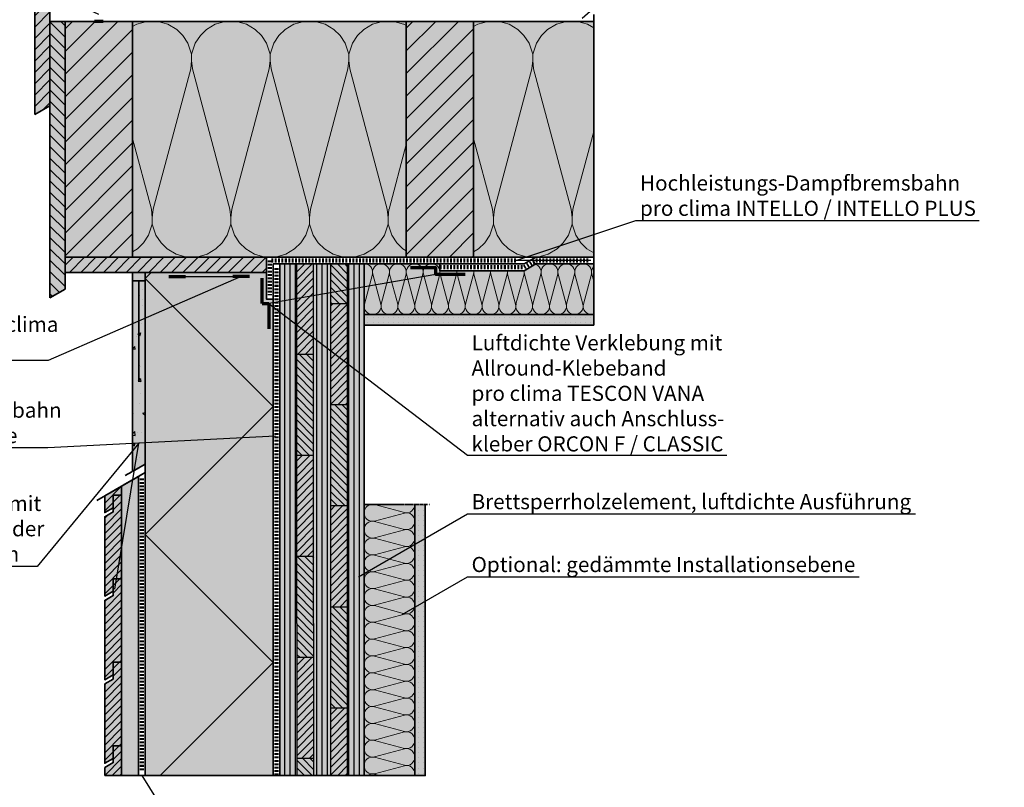
# Model space of a CAD drawing. Units: millimetres. Extents: x -3669 to 44285, y -11419 to 76072.
# Drawn here: x 14154 to 15323, y 22167 to 23078 of the extents above; entities that cross this region are included whole.
import ezdxf
from ezdxf import colors
from ezdxf.entities.mleader import LeaderData, LeaderLine
from ezdxf.math import Vec2, Vec3

# ---------------------------------------------------------------- set-up
doc = ezdxf.new("R2010")
doc.units = ezdxf.units.MM
doc.linetypes.add('ACAD_ISO10W100', pattern=[18, 12, -3, 0, -3])
doc.linetypes.add('pro_clima_Bahnen_eng', pattern=[4, 2, -2])
for name, color, linetype, lineweight in [('Beschriftung', 112, 'Continuous', 18), ('Kontur 0.25', 7, 'Continuous', 25), ('Kontur 0.35', 7, 'Continuous', 35), ('pro clima Außendichtung', 40, 'pro_clima_Bahnen_eng', 100), ('pro clima Luftdichtung', 142, 'pro_clima_Bahnen_eng', 100), ('pro clima Verbindungsmittel', 1, 'Continuous', 70), ('Schraffur', 134, 'Continuous', 25), ('Strichpunkt', 80, 'ACAD_ISO10W100', 35)]:
    doc.layers.add(name, color=color, linetype=linetype, lineweight=lineweight)
doc.layers.add('Schraffur farblich', color=71, linetype='Continuous')
doc.styles.get("Standard").update_dxf_attribs({"font": 'arial.ttf'})

# ---------------------------------------------------------------- blocks, each defined once
blk = doc.blocks.new('_None')

msp = doc.modelspace()

# ---------------------------------------------------------------- hatches: boundary and pattern name
at = {"layer": 'Schraffur'}
h = msp.add_hatch(dxfattribs=at)
h.set_pattern_fill('ANSI31', color=256, scale=3)
h.set_pattern_definition([(45, (13265.263, 56848.51), (-6.735192, 6.735192), [])])
h.paths.add_polyline_path([(14190.26316, 23156.03005), (14172.26316, 23156.03005), (14172.26316, 22965.49415), (14190.26316, 22975.88646)])
h = msp.add_hatch(dxfattribs=at)
h.set_pattern_fill('ANSI31', color=256, scale=3, angle=90)
h.set_pattern_definition([(135, (13313.263, 64848.5305), (-6.735192, -6.735192), [])])
h.paths.add_polyline_path([(14208.26316, 23076.03005), (14190.26316, 23076.03005), (14190.26316, 22747.63775), (14208.26316, 22758.03005)])
at = {"layer": 'Schraffur', "transparency": 33554687}
h = msp.add_hatch(dxfattribs=at)
h.set_pattern_fill('ANSI31', color=256, scale=6)
h.set_pattern_definition([(45, (1012.576, -15372.006), (-13.470384, 13.470384), [])])
h.paths.add_polyline_path([(14288.26316, 23076.03005), (14208.26316, 23076.03005), (14208.26316, 22796.03005), (14288.26316, 22796.03005)])
h.paths.add_polyline_path([(14693.26316, 23076.03005), (14613.26316, 23076.03005), (14613.26316, 22796.03005), (14693.26316, 22796.03005)])
at = {"layer": 'Schraffur', "lineweight": 20, "transparency": 33554687}
h = msp.add_hatch(dxfattribs=at)
h.set_pattern_fill('CWHATCHPATTERN_201', color=256, scale=27.988801, angle=180, style=0, pattern_type=2)
h.set_pattern_definition([(180, (15250.83, 22796.14), (2e-12, -279.89), [12.494, -34.154]), (270, (15291.23, 22757.06), (93.296, 1e-11), [7.57, -272.318]), (270, (15244.58, 22562.9), (93.296, 1e-11), [7.57, -272.318]), (284.9325, (15199.046, 22739.488), (93.3011, -279.88667), [172.401, -1275.943]), (255.0675, (15196.822, 22739.488), (93.3011, 279.88667), [172.401, -1275.943]), (195.255, (15238.335, 22796.142), (93.296, -3e-06), [12.68, -1051.058]), (344.745, (15250.829, 22796.142), (93.296, 1e-05), [12.68, -1051.058]), (195.255, (15216.414, 22519.59), (93.296, -3e-06), [12.68, -1051.058]), (164.745, (15191.687, 22516.254), (-93.296, -3e-06), [12.68, -1051.058]), (210.964, (15226.1, 22792.806), (93.296, 6e-07), [12.182, -531.823]), (329.036, (15263.13, 22792.806), (93.296, -7e-06), [12.182, -531.823]), (210.964, (15226.86, 22525.86), (93.296, 6e-07), [12.182, -531.823]), (149.036, (15179.453, 22519.59), (-93.296, 6e-07), [12.182, -531.823]), (225, (15215.656, 22786.54), (93.296, 5e-12), [10.36, -385.462]), (315, (15273.51, 22786.54), (93.296, 2e-11), [10.36, -385.462]), (225, (15234.185, 22533.18), (93.296, 5e-12), [10.36, -385.462]), (135, (15169.01, 22525.86), (-93.296, 4e-12), [10.36, -385.462]), (236.31, (15208.33, 22779.21), (93.296, 1e-05), [10.866, -325.517]), (303.69, (15280.83, 22779.21), (93.296, -2e-05), [10.866, -325.517]), (236.31, (15240.21, 22542.224), (93.296, 1e-05), [10.866, -325.517]), (123.69, (15161.68, 22533.18), (-93.296, 1e-05), [10.866, -325.517]), (251.565, (15202.3, 22770.17), (93.296, 5e-06), [13.817, -281.21]), (288.435, (15286.86, 22770.17), (93.296, -5e-06), [13.817, -281.21]), (251.565, (15244.58, 22555.33), (93.296, 5e-06), [13.817, -281.21]), (108.435, (15155.655, 22542.22), (-93.296, 5e-06), [13.817, -281.21]), (263.6598, (15291.23, 22749.494), (93.296, 559.77605), [10.068, -834.763]), (276.3402, (15197.934, 22749.494), (93.296, -559.77605), [10.068, -834.763]), (83.6598, (15244.582, 22562.902), (-93.2959, -559.7761), [10.068, -834.763]), (96.3402, (15244.582, 22562.902), (-93.296, 559.77605), [10.068, -834.763])])
h.paths.add_polyline_path([(14288.26316, 22796.14205), (14288.26316, 23076.03005), (14613.26316, 23076.03005), (14613.26316, 22854.03005), (14613.26316, 22796.03005)])
h = msp.add_hatch(dxfattribs=at)
h.set_pattern_fill('CWHATCHPATTERN_201', color=256, scale=27.988801, angle=180, style=0, pattern_type=2)
h.set_pattern_definition([(180, (15655.83, 22796.14), (2e-12, -279.89), [12.494, -34.154]), (270, (15696.23, 22757.06), (93.296, 1e-11), [7.57, -272.318]), (270, (15649.58, 22562.9), (93.296, 1e-11), [7.57, -272.318]), (284.9325, (15604.046, 22739.488), (93.3011, -279.88667), [172.401, -1275.943]), (255.0675, (15601.822, 22739.488), (93.3011, 279.88667), [172.401, -1275.943]), (195.255, (15643.335, 22796.142), (93.296, -3e-06), [12.68, -1051.058]), (344.745, (15655.829, 22796.142), (93.296, 1e-05), [12.68, -1051.058]), (195.255, (15621.414, 22519.59), (93.296, -3e-06), [12.68, -1051.058]), (164.745, (15596.687, 22516.254), (-93.296, -3e-06), [12.68, -1051.058]), (210.964, (15631.1, 22792.806), (93.296, 6e-07), [12.182, -531.823]), (329.036, (15668.13, 22792.806), (93.296, -7e-06), [12.182, -531.823]), (210.964, (15631.86, 22525.86), (93.296, 6e-07), [12.182, -531.823]), (149.036, (15584.453, 22519.59), (-93.296, 6e-07), [12.182, -531.823]), (225, (15620.656, 22786.54), (93.296, 5e-12), [10.36, -385.462]), (315, (15678.51, 22786.54), (93.296, 2e-11), [10.36, -385.462]), (225, (15639.185, 22533.18), (93.296, 5e-12), [10.36, -385.462]), (135, (15574.01, 22525.86), (-93.296, 4e-12), [10.36, -385.462]), (236.31, (15613.33, 22779.21), (93.296, 1e-05), [10.866, -325.517]), (303.69, (15685.83, 22779.21), (93.296, -2e-05), [10.866, -325.517]), (236.31, (15645.21, 22542.224), (93.296, 1e-05), [10.866, -325.517]), (123.69, (15566.68, 22533.18), (-93.296, 1e-05), [10.866, -325.517]), (251.565, (15607.3, 22770.17), (93.296, 5e-06), [13.817, -281.21]), (288.435, (15691.86, 22770.17), (93.296, -5e-06), [13.817, -281.21]), (251.565, (15649.58, 22555.33), (93.296, 5e-06), [13.817, -281.21]), (108.435, (15560.655, 22542.22), (-93.296, 5e-06), [13.817, -281.21]), (263.6598, (15696.23, 22749.494), (93.296, 559.77605), [10.068, -834.763]), (276.3402, (15602.934, 22749.494), (93.296, -559.77605), [10.068, -834.763]), (83.6598, (15649.582, 22562.902), (-93.2959, -559.7761), [10.068, -834.763]), (96.3402, (15649.582, 22562.902), (-93.296, 559.77605), [10.068, -834.763])])
h.paths.add_polyline_path([(14835.76315, 22796.14205), (14693.26316, 22796.14205), (14693.26316, 23076.03005), (14835.76315, 23076.03005)])
at = {"layer": 'Schraffur', "transparency": 33554687}
h = msp.add_hatch(dxfattribs=at)
h.set_pattern_fill('ANSI31', color=256, scale=3)
h.set_pattern_definition([(45, (13313.263, 64848.5305), (-6.735192, 6.735192), [])])
h.paths.add_polyline_path([(14447.26316, 22796.03005), (14208.26316, 22796.03005), (14208.26316, 22778.03005), (14447.26316, 22778.03005)])
h = msp.add_hatch(dxfattribs=at)
h.set_pattern_fill('ANSI31', color=256, scale=2, angle=45)
h.set_pattern_definition([(90, (13313.263, 64848.5305), (-6.35, 0), [])])
h.paths.add_polyline_path([(14523.26316, 22788.03005), (14503.26316, 22788.03005), (14503.26316, 22180.59669), (14523.26316, 22180.59669)])
h.paths.add_polyline_path([(14563.26316, 22788.03005), (14543.26316, 22788.03005), (14543.26316, 22180.59669), (14563.26316, 22180.59669)])
h.paths.add_polyline_path([(14483.26316, 22788.03005), (14463.26316, 22788.03005), (14463.26316, 22180.59669), (14483.26316, 22180.59669)])
h = msp.add_hatch(dxfattribs=at)
h.set_pattern_fill('ANSI31', color=256, scale=2)
h.set_pattern_definition([(45, (13313.263, 64848.5305), (-4.4901281, 4.4901281), [])])
h.paths.add_polyline_path([(14543.26316, 22741.03005), (14523.26316, 22741.03005), (14523.26316, 22621.03005), (14543.26316, 22621.03005)])
h.paths.add_polyline_path([(14503.26316, 22561.03005), (14483.26316, 22561.03005), (14483.26316, 22441.03005), (14503.26316, 22441.03005)])
h.paths.add_polyline_path([(14543.26316, 22501.03005), (14523.26316, 22501.03005), (14523.26316, 22381.03005), (14543.26316, 22381.03005)])
h.paths.add_polyline_path([(14503.26316, 22321.03005), (14483.26316, 22321.03005), (14483.26316, 22201.03005), (14503.26316, 22201.03005)])
h.paths.add_polyline_path([(14523.26316, 22180.59669), (14543.26316, 22180.59669), (14543.26316, 22261.03005), (14523.26316, 22261.03005)])
h.paths.add_polyline_path([(14503.26316, 22788.03005), (14483.26316, 22788.03005), (14483.26316, 22681.03005), (14503.26316, 22681.03005)])
h = msp.add_hatch(dxfattribs=at)
h.set_pattern_fill('ANSI31', color=256, scale=2, angle=90)
h.set_pattern_definition([(135, (13313.263, 64848.5305), (-4.4901281, -4.4901281), [])])
h.paths.add_polyline_path([(14503.26316, 22681.03005), (14483.26316, 22681.03005), (14483.26316, 22561.03005), (14503.26316, 22561.03005)])
h.paths.add_polyline_path([(14543.26316, 22621.03005), (14523.26316, 22621.03005), (14523.26316, 22501.03005), (14543.26316, 22501.03005)])
h.paths.add_polyline_path([(14503.26316, 22441.03005), (14483.26316, 22441.03005), (14483.26316, 22361.03005), (14483.26316, 22321.03005), (14503.26316, 22321.03005), (14503.26316, 22361.03005)])
h.paths.add_polyline_path([(14543.26316, 22381.03005), (14523.26316, 22381.03005), (14523.26316, 22321.03005), (14523.26316, 22261.03005), (14543.26316, 22261.03005), (14543.26316, 22321.03005)])
h.paths.add_polyline_path([(14543.26316, 21781.03005), (14523.26316, 21781.03005)])
h.paths.add_polyline_path([(14483.26316, 22180.59669), (14503.26316, 22180.59669), (14503.26316, 22201.03005), (14483.26316, 22201.03005)])
h.paths.add_polyline_path([(14543.26316, 22788.03005), (14523.26316, 22788.03005), (14523.26316, 22741.03005), (14543.26316, 22741.03005)])
at = {"layer": 'Schraffur', "lineweight": 20, "transparency": 33554687}
h = msp.add_hatch(dxfattribs=at)
h.set_pattern_fill('CWHATCHPATTERN_201', color=256, scale=6, angle=180, style=0, pattern_type=2)
h.set_pattern_definition([(180, (14684.6, 22788.03), (-2e-14, -60), [2.6784, -7.3216]), (270, (14693.263, 22779.653), (20, 2e-12), [1.623, -58.377]), (270, (14683.263, 22738.03), (20, 2e-12), [1.623, -58.377]), (284.9325, (14673.5015, 22775.885), (20.0011, -59.999715), [36.9578, -273.5257]), (255.0675, (14673.025, 22775.885), (20.0011, 59.999715), [36.9578, -273.5257]), (195.255, (14681.924, 22788.03), (20, -5e-07), [2.7182, -225.317]), (344.745, (14684.6023, 22788.03), (20, 3e-06), [2.7182, -225.317]), (195.255, (14677.225, 22728.7453), (20, -5e-07), [2.7182, -225.317]), (164.745, (14671.924, 22728.03), (-20, -5e-07), [2.7182, -225.3169]), (210.964, (14679.302, 22787.315), (20, 1e-07), [2.6114, -114.0076]), (329.036, (14687.24, 22787.315), (20, -1e-06), [2.6114, -114.0076]), (210.964, (14679.464, 22730.089), (20, 1e-07), [2.6114, -114.0076]), (149.036, (14669.302, 22728.745), (-20, 1e-07), [2.6114, -114.0076]), (225, (14677.062, 22785.971), (20, 1e-12), [2.221, -82.632]), (315, (14689.464, 22785.971), (20, 3e-12), [2.221, -82.632]), (225, (14681.034, 22731.659), (20, 1e-12), [2.221, -82.632]), (135, (14667.062, 22730.089), (-20, 1e-12), [2.221, -82.632]), (236.31, (14675.492, 22784.401), (20, 2e-06), [2.3294, -69.7817]), (303.69, (14691.034, 22784.401), (20, -4e-06), [2.3294, -69.7817]), (236.31, (14682.327, 22733.597), (20, 2e-06), [2.3294, -69.7817]), (123.69, (14665.492, 22731.659), (-20, 2e-06), [2.3294, -69.7817]), (251.565, (14674.2, 22782.463), (20, 1e-06), [2.962, -60.2836]), (288.435, (14692.327, 22782.463), (20, -1e-06), [2.962, -60.2836]), (251.565, (14683.263, 22736.407), (20, 1e-06), [2.962, -60.2836]), (108.435, (14664.2, 22733.597), (-20, 1e-06), [2.962, -60.2836]), (263.66, (14693.263, 22778.03), (20, 120), [2.1583, -178.9494]), (276.34, (14673.263, 22778.03), (20, -120), [2.1583, -178.9494]), (83.66, (14683.263, 22738.03), (-19.99997, -120.00002), [2.1583, -178.9494]), (96.34, (14683.263, 22738.03), (-20, 120), [2.1583, -178.9494])])
h.paths.add_polyline_path([(14835.76315, 22788.03005), (14767.11956, 22788.03005), (14753.26316, 22780.03005), (14653.26316, 22780.03005), (14653.26316, 22788.03005), (14563.26316, 22788.03005), (14563.26316, 22728.03005), (14835.76315, 22728.03005)])
at = {"layer": 'Schraffur'}
h = msp.add_hatch(dxfattribs=at)
h.set_pattern_fill('AR-CONC', color=256, scale=0.2)
h.set_pattern_definition([(50, (13303.263, 21419.916), (36.43693, -3.1878), [3.81, -41.91]), (355, (13303.263, 21419.916), (-7.0487, 38.2114), [3.048, -33.5281]), (100.4514, (13306.3, 21419.65), (29.38825, 35.02355), [3.238, -35.61805]), (46.1842, (13303.263, 21430.076), (54.2158, -8.4085), [5.715, -62.865]), (96.6356, (13307.78, 21429.375), (47.4808, 49.4852), [4.857, -53.4271]), (351.184, (13303.263, 21430.076), (47.4808, 49.4852), [4.572, -50.292]), (21, (13308.343, 21427.536), (30.3229, -20.45304), [3.81, -41.91]), (326, (13308.343, 21427.536), (12.3604, 36.8376), [3.048, -33.528]), (71.4514, (13310.87, 21425.83), (42.6833, 16.38455), [3.238, -35.618]), (37.5, (13303.263, 21419.916), (0.61772, 16.91101), [0, -33.1216, 0, -34.036, 0, -33.655]), (7.5, (13303.263, 21419.916), (13.36393, 20.03611), [0, -19.4056, 0, -32.3596, 0, -12.827]), (327.5, (13291.935, 21419.916), (27.11812, -1.14575), [0, -12.7, 0, -39.624, 0, -52.578]), (317.5, (13286.855, 21419.916), (29.62584, 5.0853), [0, -16.51, 0, -26.3144, 0, -37.338])])
h.paths.add_polyline_path([(14303.26316, 22778.03005), (14288.26316, 22778.03005), (14288.26316, 22541.76218), (14303.26316, 22550.42244)])
at = {"layer": 'Schraffur', "transparency": 33554687}
h = msp.add_hatch(color=256, dxfattribs=at)
h.dxf.hatch_style = 1
h.paths.add_polyline_path([(14303.26316, 22778.03005), (14288.26316, 22778.03005), (14288.26316, 22768.03005), (14303.26316, 22768.03005)])
at = {"layer": 'Schraffur'}
h = msp.add_hatch(dxfattribs=at)
h.set_pattern_fill('PUNKTE2', color=256, scale=6, angle=-90, pattern_type=2)
h.set_pattern_definition([(270, (13847.76, 24038.03), (6, -6), [0, -6])])
h.paths.add_polyline_path([(14563.26316, 22715.53005), (14563.26316, 22728.03005), (14835.76315, 22728.03005), (14835.76315, 22715.53005)])
at = {"layer": 'Schraffur', "transparency": 33554687}
h = msp.add_hatch(dxfattribs=at)
h.set_pattern_fill('ANSI31', color=256, scale=2)
h.set_pattern_definition([(45, (12123.0795, 10682.135), (-4.490128, 4.490128), [])])
h.paths.add_polyline_path([(14275.26316, 22315.11815), (14265.26316, 22315.11815), (14265.26316, 22300.11815), (14265.26316, 22295.11815), (14255.26316, 22289.34465), (14255.26316, 22195.11815), (14265.26316, 22200.89166), (14265.26316, 22215.89166), (14275.26316, 22215.89166)])
h.paths.add_polyline_path([(14275.26316, 22414.34465), (14265.26316, 22414.34465), (14265.26316, 22394.34465), (14255.26316, 22388.57115), (14255.26316, 22294.34465), (14265.26316, 22300.11815), (14265.26316, 22315.11815), (14275.26316, 22315.11815)])
h.paths.add_polyline_path([(14275.26316, 22513.57115), (14265.26316, 22513.57115), (14265.26316, 22498.57115), (14265.26316, 22493.57115), (14255.26316, 22487.79765), (14255.26316, 22393.57115), (14265.26316, 22399.34465), (14265.26316, 22414.34465), (14275.26316, 22414.34465)])
h.paths.add_polyline_path([(14275.26316, 22524.25663), (14255.26316, 22512.70963), (14255.26316, 22492.79765), (14265.26316, 22498.57115), (14265.26316, 22513.57115), (14275.26316, 22513.57115)])
h.paths.add_polyline_path([(14255.26316, 22180.59669), (14275.26316, 22180.59669), (14275.26316, 22215.89166), (14265.26316, 22215.89166), (14265.26316, 22200.89166), (14265.26316, 22195.89166), (14255.26316, 22190.11815)])
at = {"layer": 'Schraffur', "lineweight": 20, "transparency": 33554687}
h = msp.add_hatch(dxfattribs=at)
h.set_pattern_fill('CWHATCHPATTERN_201', color=256, scale=6, angle=90, style=0, pattern_type=2)
h.set_pattern_definition([(90, (14623.263, 22381.19), (-60, 2e-14), [2.6784, -7.3216]), (180, (14614.886, 22372.527), (2e-12, -20), [1.623, -58.377]), (180, (14573.263, 22382.527), (2e-12, -20), [1.623, -58.3772]), (194.9325, (14611.118, 22392.2886), (-59.999715, -20.001096), [36.9578, -273.5257]), (165.0675, (14611.118, 22392.7652), (59.999715, -20.001096), [36.9578, -273.5257]), (105.255, (14623.263, 22383.866), (-5e-07, -20), [2.7182, -225.3169]), (254.745, (14623.263, 22381.1877), (3e-06, -20), [2.7182, -225.3169]), (105.255, (14563.9784, 22388.565), (-5e-07, -20), [2.7182, -225.3169]), (74.745, (14563.263, 22393.866), (-5e-07, 20), [2.7182, -225.3169]), (120.964, (14622.548, 22386.489), (1e-07, -20), [2.6114, -114.0076]), (239.036, (14622.548, 22378.55), (-1e-06, -20), [2.6114, -114.0076]), (120.964, (14565.322, 22386.326), (1e-07, -20), [2.6114, -114.0076]), (59.036, (14563.978, 22396.489), (1e-07, 20), [2.6114, -114.0076]), (135, (14621.204, 22388.728), (1e-12, -20), [2.2208, -82.632]), (225, (14621.204, 22376.326), (3e-12, -20), [2.2208, -82.632]), (135, (14566.892, 22384.756), (1e-12, -20), [2.2208, -82.632]), (45, (14565.322, 22398.728), (1e-12, 20), [2.2208, -82.632]), (146.31, (14619.634, 22390.298), (2e-06, -20), [2.3294, -69.7817]), (213.69, (14619.634, 22374.756), (-4e-06, -20), [2.3294, -69.7817]), (146.31, (14568.83, 22383.464), (2e-06, -20), [2.3294, -69.7817]), (33.69, (14566.892, 22400.298), (2e-06, 20), [2.3294, -69.7817]), (161.565, (14617.696, 22391.59), (1e-06, -20), [2.962, -60.2836]), (198.435, (14617.696, 22373.464), (-1e-06, -20), [2.962, -60.2836]), (161.565, (14571.64, 22382.527), (1e-06, -20), [2.962, -60.2836]), (18.435, (14568.83, 22401.59), (1e-06, 20), [2.962, -60.2836]), (173.6598, (14613.263, 22372.527), (120, -20), [2.1583, -178.9494]), (186.3402, (14613.263, 22392.527), (-120.00001, -20), [2.1583, -178.9494]), (353.66, (14573.263, 22382.527), (-120.00002, 19.99997), [2.1583, -178.9494]), (6.3402, (14573.263, 22382.527), (120.00001, 20), [2.1583, -178.9494])])
h.paths.add_polyline_path([(14623.26316, 22180.59669), (14623.26316, 22502.5269), (14563.26316, 22502.5269), (14563.26316, 22180.59669)])
at = {"layer": 'Schraffur'}
h = msp.add_hatch(dxfattribs=at)
h.set_pattern_fill('PUNKTE2', color=256, scale=6, pattern_type=2)
h.set_pattern_definition([(0, (13313.263, 21157.527), (6, 6), [0, -6])])
h.paths.add_polyline_path([(14635.76316, 22502.5269), (14623.26316, 22502.5269), (14623.26316, 22180.59669), (14635.76316, 22180.59669)])
at = {"layer": 'Schraffur farblich', "true_color": 0xfaf0c8, "transparency": 33554687}
h = msp.add_hatch(color=254, dxfattribs=at)
h.dxf.hatch_style = 1
h.paths.add_polyline_path([(14190.26316, 23076.03005), (14190.26316, 23156.03005), (14172.26316, 23156.03005), (14172.26316, 22965.49415), (14190.26316, 22975.88646)])
h = msp.add_hatch(color=254, dxfattribs=at)
h.dxf.hatch_style = 1
h.paths.add_polyline_path([(14208.26316, 23076.03005), (14190.26316, 23076.03005), (14190.26316, 22975.88646), (14190.26316, 22747.63775), (14208.26316, 22758.03005)])
h = msp.add_hatch(color=254, dxfattribs=at)
h.dxf.hatch_style = 1
h.paths.add_polyline_path([(14288.26316, 23076.03005), (14208.26316, 23076.03005), (14208.26316, 22796.03005), (14288.26316, 22796.03005)])
h.paths.add_polyline_path([(14693.26316, 23076.03005), (14613.26316, 23076.03005), (14613.26316, 22796.03005), (14693.26316, 22796.03005)])
at = {"layer": 'Schraffur farblich', "true_color": 0xfaf0f0, "transparency": 33554687}
h = msp.add_hatch(color=7, dxfattribs=at)
h.dxf.hatch_style = 1
h.paths.add_polyline_path([(14835.76315, 23076.03005), (14693.26316, 23076.03005), (14693.26316, 22796.03005), (14835.76315, 22796.03005)])
h.paths.add_polyline_path([(14613.26316, 23076.03005), (14288.26316, 23076.03005), (14288.26316, 22796.03005), (14613.26316, 22796.03005)])
h.paths.add_polyline_path([(14455.26316, 22746.03005), (14447.43803, 22746.03005), (14447.26316, 22778.03005), (14303.26316, 22778.03005), (14303.26316, 22180.59669), (14455.26316, 22180.59669)])
h.paths.add_polyline_path([(14835.76315, 22788.03005), (14767.11956, 22788.03005), (14753.26316, 22780.03005), (14653.26316, 22780.03005), (14653.26316, 22788.03005), (14563.26316, 22788.03005), (14563.26316, 22728.03005), (14835.76315, 22728.03005)])
h.paths.add_polyline_path([(15740.38649, 22854.06576), (15722.38649, 22854.06576), (15722.38649, 22848.06576), (15710.38649, 22848.06576), (15710.38649, 22854.06576), (15674.38649, 22854.06576), (15674.38649, 22848.06576), (15662.38649, 22848.06576), (15662.38649, 22854.06576), (15644.38649, 22854.06576), (15644.38649, 22659.14717), (15740.38649, 22659.14717)])
h.paths.add_polyline_path([(15740.38649, 22659.14717), (15644.38649, 22659.14717), (15718.6327, 22584.90096), (15814.6327, 22584.90096)])
h.paths.add_polyline_path([(15814.6327, 22584.90096), (15718.6327, 22584.90096), (15718.6327, 22137.05033), (15814.6327, 22137.05033)])
h.paths.add_polyline_path([(16146.58649, 23032.86576), (15878.38649, 23032.86576), (15878.38649, 22864.86576), (16146.58649, 22864.86576)])
h.paths.add_polyline_path([(15830.38649, 23032.86576), (15635.38649, 23032.86576), (15635.38649, 22864.86576), (15830.38649, 22864.86576)])
at = {"layer": 'Schraffur farblich', "true_color": 0xfcfcfc, "transparency": 33554687}
h = msp.add_hatch(color=7, dxfattribs=at)
h.dxf.hatch_style = 1
h.paths.add_polyline_path([(14635.76293, 22502.5269), (14623.26293, 22502.5269), (14623.26316, 22180.59669), (14635.76316, 22180.59669)])
h.paths.add_polyline_path([(14835.76315, 22728.03005), (14563.26316, 22728.03005), (14563.26316, 22715.53005), (14835.76315, 22715.53005)])
h.paths.add_polyline_path([(14303.26316, 22768.03005), (14288.26316, 22768.03005), (14288.26316, 22541.76218), (14303.26316, 22550.42244)])
h.paths.add_polyline_path([(15644.38649, 22854.06576), (15635.38649, 22854.06576), (15635.38649, 22659.14717), (15644.38649, 22659.14717)], flags=17)
h.paths.add_polyline_path([(15644.38649, 22659.14717), (15635.38649, 22659.14717), (15709.6327, 22584.90096), (15718.6327, 22584.90096)])
h.paths.add_polyline_path([(15718.6327, 22584.90096), (15709.6327, 22584.90096), (15709.6327, 22137.05033), (15718.6327, 22137.05033)])
h.paths.add_polyline_path([(15709.6327, 22584.90096), (15635.38649, 22659.14717), (15635.38649, 22854.06576), (15587.38649, 22854.06576), (15555.56669, 22885.88557), (15555.56669, 22873.88557), (15544.76669, 22867.65018), (15497.50067, 22914.9162), (15497.50067, 22349.18236), (15709.6327, 22137.05033)])
h.paths.add_polyline_path([(16227.5527, 22754.61955), (15874.6327, 22754.61955), (15874.6327, 22747.11955), (16227.5527, 22747.11955)])
at = {"layer": 'Schraffur farblich', "true_color": 0xfaf0c8, "transparency": 33554687}
h = msp.add_hatch(color=254, dxfattribs=at)
h.dxf.hatch_style = 1
h.paths.add_polyline_path([(14447.26316, 22796.03005), (14208.26316, 22796.03005), (14208.26316, 22778.03005), (14447.26316, 22778.03005)])
h = msp.add_hatch(color=254, dxfattribs=at)
h.dxf.hatch_style = 1
h.paths.add_polyline_path([(14563.26316, 22788.03005), (14463.26316, 22788.03005), (14463.26316, 22180.59669), (14563.26316, 22180.59669)])
h = msp.add_hatch(color=254, dxfattribs=at)
h.dxf.hatch_style = 1
h.paths.add_polyline_path([(14295.26316, 22535.80364), (14275.26316, 22524.25663), (14275.26316, 22513.57115), (14275.26316, 22414.34465), (14275.26316, 22315.11815), (14275.26316, 22215.89166), (14275.26316, 22180.59669), (14295.26316, 22180.59669)])
h = msp.add_hatch(color=254, dxfattribs=at)
h.dxf.hatch_style = 1
h.paths.add_polyline_path([(14265.26316, 22513.57115), (14275.26316, 22513.57115), (14275.26316, 22524.25663), (14255.26316, 22512.70963), (14255.26316, 22492.79765), (14265.26316, 22498.57115)])
h.paths.add_polyline_path([(14275.26316, 22513.57115), (14265.26316, 22513.57115), (14265.26316, 22498.57115), (14265.26316, 22493.57115), (14255.26316, 22487.79765), (14255.26316, 22393.57115), (14265.26316, 22399.34465), (14265.26316, 22414.34465), (14275.26316, 22414.34465)])
h.paths.add_polyline_path([(14275.26316, 22414.34465), (14265.26316, 22414.34465), (14265.26316, 22399.34465), (14265.26316, 22394.34465), (14255.26316, 22388.57115), (14255.26316, 22294.34465), (14265.26316, 22300.11815), (14265.26316, 22315.11815), (14275.26316, 22315.11815)])
h.paths.add_polyline_path([(14275.26316, 22315.11815), (14265.26316, 22315.11815), (14265.26316, 22300.11815), (14265.26316, 22295.11815), (14255.26316, 22289.34465), (14255.26316, 22195.11815), (14265.26316, 22200.89166), (14265.26316, 22215.89166), (14275.26316, 22215.89166)])
h.paths.add_polyline_path([(14275.26316, 22215.89166), (14265.26316, 22215.89166), (14265.26316, 22200.89166), (14265.26316, 22195.89166), (14255.26316, 22190.11815), (14255.26316, 22180.59669), (14275.26316, 22180.59669)])
at = {"layer": 'Schraffur farblich', "true_color": 0xfaf0f0, "transparency": 33554687}
h = msp.add_hatch(color=7, dxfattribs=at)
h.dxf.hatch_style = 1
h.paths.add_polyline_path([(14623.26316, 22502.52689), (14563.26316, 22502.52689), (14563.26316, 22180.59669), (14623.26316, 22180.59669)])

# ---------------------------------------------------------------- linework, layer by layer
at = {"layer": 'Kontur 0.25'}
for p, q in [((14483.26316, 22361.03005), (14483.26316, 22788.03005)), ((14503.26316, 22361.03005), (14503.26316, 22788.03005)), ((14523.26316, 22788.03005), (14523.26316, 22321.03005)), ((14543.26316, 22788.03005), (14543.26316, 22321.03005)), ((14523.26316, 22741.03005), (14543.26316, 22741.03005)), ((14483.26316, 22681.03005), (14503.26316, 22681.03005)), ((14523.26316, 22621.03005), (14543.26316, 22621.03005)), ((14483.26316, 22561.03005), (14503.26316, 22561.03005)), ((14523.26316, 22501.03005), (14543.26316, 22501.03005)), ((14483.26316, 22441.03005), (14503.26316, 22441.03005)), ((14523.26316, 22381.03005), (14543.26316, 22381.03005)), ((14483.26316, 22361.03005), (14483.26316, 22180.59669)), ((14503.26316, 22361.03005), (14503.26316, 22180.59669)), ((14483.26316, 22321.03005), (14503.26316, 22321.03005)), ((14523.26316, 22321.03005), (14523.26316, 22180.59669)), ((14543.26316, 22321.03005), (14543.26316, 22180.59669)), ((14523.26316, 22261.03005), (14543.26316, 22261.03005)), ((14483.26316, 22201.03005), (14503.26316, 22201.03005))]:
    msp.add_line(p, q, dxfattribs=at)
at = {"layer": 'Kontur 0.35'}
for p, q in [((14172.26316, 23156.03005), (14172.26316, 22965.49415)), ((14190.26316, 23156.03005), (14190.26316, 22975.88646)), ((14190.26316, 23076.03005), (14835.76315, 23076.03005)), ((14208.26316, 22758.03005), (14208.26316, 23076.03005)), ((14288.26316, 22796.03005), (14288.26316, 23076.03005)), ((14613.26316, 22796.03005), (14613.26316, 23076.03005)), ((14693.26316, 22796.03005), (14693.26316, 23076.03005)), ((14172.26316, 22965.49415), (14190.26316, 22975.88646)), ((14447.26316, 22796.03005), (14208.26316, 22796.03005)), ((14693.26316, 22796.03005), (14613.26316, 22796.03005))]:
    msp.add_line(p, q, dxfattribs=at)
for points in [[(14208.26316, 23076.03005), (14190.26316, 23076.03005), (14190.26316, 22747.63775)], [(14835.76315, 22728.03005), (14835.76315, 23084.03005)], [(14208.26316, 22778.03005), (14447.26316, 22778.03005), (14447.26316, 22796.03005), (14208.26316, 22796.03005)], [(14447.26316, 22796.03005), (14835.76315, 22796.03005)], [(14563.26316, 22788.03005), (14753.26316, 22788.03005), (14767.11956, 22796.03005)], [(14835.76315, 22788.03005), (14767.11956, 22788.03005), (14753.26316, 22780.03005), (14653.26316, 22780.03005), (14653.26316, 22788.03005), (14753.26316, 22788.03005), (14767.11956, 22796.03005)], [(14455.26316, 22180.59669), (14455.26316, 22788.03005), (14463.26316, 22788.03005)], [(14563.26316, 22180.59669), (14463.26316, 22180.59669), (14463.26316, 22788.03005), (14563.26316, 22788.03005), (14563.26316, 22180.59669)], [(14303.26316, 22550.42244), (14288.26316, 22541.76218), (14288.26316, 22778.03005)], [(14463.26316, 22180.59669), (14303.26316, 22180.59669), (14303.26316, 22778.03005)], [(14447.26316, 22778.03005), (14447.43803, 22746.03005), (14455.26316, 22746.03005)], [(14288.26316, 22768.03005), (14303.26316, 22768.03005)], [(14295.76316, 22768.03005), (14295.76316, 22648.03005)], [(14208.26316, 22758.03005), (14190.26316, 22747.63775)], [(14563.26316, 22715.53005), (14835.76315, 22715.53005), (14835.76315, 22728.03005), (14563.26316, 22728.03005)], [(14303.26316, 22540.42244), (14295.26316, 22535.80364), (14295.26316, 22180.59669)], [(14295.26316, 22535.80364), (14275.26316, 22524.25663), (14275.26316, 22180.59669)], [(14635.76316, 22502.5269), (14635.76316, 22180.59669), (14623.26316, 22180.59669), (14623.26316, 22502.5269)], [(14255.26316, 22180.59669), (14255.26316, 22190.11815), (14265.26316, 22195.89166), (14265.26316, 22215.89166), (14275.26316, 22215.89166), (14275.26316, 22180.59669)], [(14255.26316, 22180.59669), (14303.26316, 22180.59669)], [(14563.26316, 22180.59669), (14623.26316, 22180.59669)]]:
    msp.add_lwpolyline(points, dxfattribs=at)
for points in [[(14265.26316, 22498.57115), (14255.26316, 22492.79765), (14255.26316, 22512.70963), (14275.26316, 22524.25663), (14275.26316, 22513.57115), (14265.26316, 22513.57115)], [(14265.26316, 22399.34465), (14255.26316, 22393.57115), (14255.26316, 22487.79765), (14265.26316, 22493.57115), (14265.26316, 22513.57115), (14275.26316, 22513.57115), (14275.26316, 22414.34465), (14265.26316, 22414.34465)], [(14265.26316, 22300.11815), (14255.26316, 22294.34465), (14255.26316, 22388.57115), (14265.26316, 22394.34465), (14265.26316, 22414.34465), (14275.26316, 22414.34465), (14275.26316, 22315.11815), (14265.26316, 22315.11815)], [(14265.26316, 22200.89166), (14255.26316, 22195.11815), (14255.26316, 22289.34465), (14265.26316, 22295.11815), (14265.26316, 22315.11815), (14275.26316, 22315.11815), (14275.26316, 22215.89166), (14265.26316, 22215.89166)]]:
    msp.add_lwpolyline(points, close=True, dxfattribs=at)
at = {"layer": 'pro clima Außendichtung'}
msp.add_lwpolyline([(14299.26316, 22533.11304), (14299.26316, 22185.59669)], dxfattribs=at)
at = {"layer": 'pro clima Luftdichtung'}
for points in [[(14743.26316, 22792.03005), (14451.26316, 22792.03005), (14451.26316, 22751.03005)], [(14653.26316, 22784.03005), (14753.26316, 22784.03005), (14767.11956, 22792.03005), (14830.76315, 22792.03005)], [(14459.26316, 22783.03005), (14459.26316, 22180.59669)]]:
    msp.add_lwpolyline(points, dxfattribs=at)
at = {"layer": 'pro clima Verbindungsmittel'}
for p, q in [((14331.26316, 22773.03005), (14351.26316, 22773.03005)), ((14427.26316, 22773.03005), (14407.26316, 22773.03005)), ((14442.26316, 22741.03005), (14450.26316, 22741.03005)), ((14450.26316, 22741.03005), (14450.26316, 22711.03005))]:
    msp.add_line(p, q, dxfattribs=at)
for points in [[(14253.26316, 23076.03005), (14243.26316, 23076.03005)], [(14683.26316, 22775.45898), (14648.26316, 22775.45898), (14648.26316, 22783.45898), (14618.26316, 22783.45898)], [(14442.26316, 22741.03005), (14442.26316, 22771.03005)]]:
    msp.add_lwpolyline(points, dxfattribs=at)
at = {"layer": 'Schraffur'}
msp.add_lwpolyline([(14321.11183, 22180.59669), (14455.26316, 22314.74802), (14303.26316, 22466.74802), (14455.26316, 22618.74802), (14303.26316, 22770.74802), (14310.54519, 22778.03005)], dxfattribs=at)
at = {"layer": 'Strichpunkt', "ltscale": 0.3}
msp.add_line((14563.26316, 22502.5269), (14640.76316, 22502.5269), dxfattribs=at)
at = {"layer": 'Strichpunkt', "ltscale": 0.2}
msp.add_line((14563.26316, 22502.52689), (14635.76316, 22502.52689), dxfattribs=at)
at = {"layer": 'Strichpunkt'}
for points in [[(14303.26316, 22550.42244), (14279.6029, 22536.76218)], [(14303.26316, 22540.42244), (14244.34289, 22506.40481)]]:
    msp.add_lwpolyline(points, dxfattribs=at)

# ---------------------------------------------------------------- leaders
at = {"layer": 'Beschriftung'}
ml = msp.add_multileader_mtext('Standard', dxfattribs=at)
ml.set_content('{\\fArial|b0|i0|c0|p18;Optional: pro clima TESCON NAIDECK/ mono für naht-\\Pund perforationsgesicherte Unterdeckung\\fTimes New Roman|b0|i0|c0|p18; \\fArial|b0|i0|c0|p18;(Klasse 3 ZVDH)\\Poder beim Einsatz als Behelfsdeckung}', color=256)
ml.set_leader_properties()
ml.set_arrow_properties(name='NONE')
ml.build(insert=Vec2(0, 0))
ml.multileader.update_dxf_attribs({"has_dogleg": 0, "text_left_attachment_type": 5, "text_right_attachment_type": 5, "text_bottom_attachment_type": 10, "arrow_head_size": 25})
ctx = ml.context
ctx.base_point, ctx.char_height, ctx.arrow_head_size, ctx.landing_gap_size, ctx.plane_origin = Vec3(14440.76313, 23250.16332), 18, 25, 5, Vec3(14363.39236, 23205.49329)
ctx.left_attachment, ctx.right_attachment, ctx.top_attachment = 5, 5, 10
notes = []
notes.append((ctx, [(0, (1, 1, 0), (14360.76313, 23250.16332), (1, 0), 80, [(1, [(14248.26315, 23089.03005), (14623.26316, 23089.03005)], 0, [])])]))
ctx.mtext.insert, ctx.mtext.flow_direction = Vec3(14445.76313, 23334.38843), 5
ml = msp.add_multileader_mtext('Standard', dxfattribs=at)
ml.set_content('{\\fArial|b0|i0|c0|p18;Allround-Anschlusskleber\\fTimes New Roman|b0|i0|c0|p18;\\P\\pq*;\\fArial|b0|i0|c0|p18;pro clima ORCON F/ CLASSIC}', color=256)
ml.set_leader_properties()
ml.set_arrow_properties(name='NONE')
ml.build(insert=Vec2(0, 0))
ml.multileader.update_dxf_attribs({"has_dogleg": 0, "text_left_attachment_type": 5, "text_right_attachment_type": 5, "text_bottom_attachment_type": 10, "arrow_head_size": 25})
ctx = ml.context
ctx.base_point, ctx.char_height, ctx.arrow_head_size, ctx.landing_gap_size, ctx.plane_origin = Vec3(13783.79916, 23136.0437), 18, 25, 5, Vec3(14332.66545, 23023.46041)
ctx.left_attachment, ctx.right_attachment, ctx.top_attachment = 5, 5, 10
notes.append((ctx, [(0, (1, 1, 0), (14217.66546, 23136.0437), (-1, 0), 80, [(0, [(14248.26315, 23084.03005)], 0, [])])]))
ctx.mtext.insert, ctx.mtext.flow_direction = Vec3(13788.79916, 23189.36021), 5
ml = msp.add_multileader_mtext('Standard', dxfattribs=at)
ml.set_content('{\\fArial|b0|i0|c0|p18;Unterdeck- / Unterspannbahn\\fTimes New Roman|b0|i0|c0|p18;\\P\\fArial|b0|i0|c0|p18;pro clima SOLITEX MENTO Familie}', color=256)
ml.set_leader_properties()
ml.set_arrow_properties(name='NONE')
ml.build(insert=Vec2(0, 0))
ml.multileader.update_dxf_attribs({"has_dogleg": 0, "text_left_attachment_type": 5, "text_right_attachment_type": 5, "text_bottom_attachment_type": 10, "arrow_head_size": 25})
ctx = ml.context
ctx.base_point, ctx.char_height, ctx.arrow_head_size, ctx.landing_gap_size, ctx.plane_origin = Vec3(14885.76315, 23135.3535), 18, 25, 5, Vec3(14808.39238, 23090.68346)
ctx.left_attachment, ctx.right_attachment, ctx.top_attachment = 5, 5, 10
notes.append((ctx, [(0, (1, 1, 0), (14805.76315, 23135.3535), (1, 0), 80, [(0, [(14821.89386, 23080.03005)], 0, [])])]))
ctx.mtext.insert, ctx.mtext.flow_direction = Vec3(14890.76315, 23188.97696), 5
ml = msp.add_multileader_mtext('Standard', dxfattribs=at)
ml.set_content('{\\fArial|b0|i0|c0|p18;Hochleistungs-Dampfbremsbahn\\fTimes New Roman|b0|i0|c0|p18;\\P\\fArial|b0|i0|c0|p18;pro clima INTELLO / INTELLO PLUS}', color=256)
ml.set_leader_properties()
ml.set_arrow_properties(name='NONE')
ml.build(insert=Vec2(0, 0))
ml.multileader.update_dxf_attribs({"has_dogleg": 0, "text_left_attachment_type": 5, "text_right_attachment_type": 5, "text_bottom_attachment_type": 10, "arrow_head_size": 25})
ctx = ml.context
ctx.base_point, ctx.char_height, ctx.arrow_head_size, ctx.landing_gap_size, ctx.plane_origin = Vec3(14885.76315, 22839.49473), 18, 25, 5, Vec3(14808.39238, 22794.8247)
ctx.left_attachment, ctx.right_attachment, ctx.top_attachment = 5, 5, 10
notes.append((ctx, [(0, (1, 1, 0), (14805.76315, 22839.49473), (1, 0), 80, [(1, [(14832.52306, 22792.03005), (14743.26316, 22792.03005)], 0, [])])]))
ctx.mtext.insert, ctx.mtext.flow_direction = Vec3(14890.76315, 22893.1182), 5
ml = msp.add_multileader_mtext('Standard', dxfattribs=at)
ml.set_content('{\\fArial|b0|i0|c0|p18;Fugendichtungsband\\fTimes New Roman|b0|i0|c0|p18; \\fArial|b0|i0|c0|p18;pro clima\\PCONTEGA FIDEN EXO}', color=256)
ml.set_leader_properties()
ml.set_arrow_properties(name='NONE')
ml.build(insert=Vec2(0, 0))
ml.multileader.update_dxf_attribs({"has_dogleg": 0, "text_left_attachment_type": 5, "text_right_attachment_type": 5, "text_bottom_attachment_type": 10, "arrow_head_size": 25})
ctx = ml.context
ctx.base_point, ctx.char_height, ctx.arrow_head_size, ctx.landing_gap_size, ctx.plane_origin = Vec3(13837.85739, 22673.42629), 18, 25, 5, Vec3(14382.66545, 22652.96757)
ctx.left_attachment, ctx.right_attachment, ctx.top_attachment = 5, 5, 10
notes.append((ctx, [(0, (1, 1, 0), (14268.2632, 22673.42629), (-1, 0), 80, [(0, [(14341.26315, 22773.03005), (14417.26315, 22773.03005)], 0, [])])]))
ctx.mtext.insert, ctx.mtext.flow_direction = Vec3(13842.85739, 22725.34553), 5
ml = msp.add_multileader_mtext('Standard', dxfattribs=at)
ml.set_content('{\\fArial|b0|i0|c0|p18;Luftdichte Verklebung mit\\PAllround-Klebeband\\fTimes New Roman|b0|i0|c0|p18;\\P\\fArial|b0|i0|c0|p18;pro clima TESCON VANA\\Palternativ auch Anschluss-\\Pkleber ORCON F / CLASSIC}', color=256)
ml.set_leader_properties()
ml.set_arrow_properties(name='NONE')
ml.build(insert=Vec2(0, 0))
ml.multileader.update_dxf_attribs({"has_dogleg": 0, "text_left_attachment_type": 5, "text_right_attachment_type": 5, "text_bottom_attachment_type": 10, "arrow_head_size": 25})
ctx = ml.context
ctx.base_point, ctx.char_height, ctx.arrow_head_size, ctx.landing_gap_size, ctx.plane_origin = Vec3(14685.76315, 22560.87515), 18, 25, 5, Vec3(14808.39238, 22621.20511)
ctx.left_attachment, ctx.right_attachment, ctx.top_attachment = 5, 5, 10
notes.append((ctx, [(0, (1, 1, 0), (14605.76315, 22560.87515), (1, 0), 80, [(0, [(14648.26316, 22775.45898), (14450.26316, 22741.03005)], 0, [])])]))
ctx.mtext.insert, ctx.mtext.flow_direction = Vec3(14690.76315, 22703.42058), 5
ml = msp.add_multileader_mtext('Standard', dxfattribs=at)
ml.set_content('{\\fArial|b0|i0|c0|p18;Vollflächig klebende Luftdichtungsbahn\\fTimes New Roman|b0|i0|c0|p18;\\P\\pq*;\\fArial|b0|i0|c0|p18;pro clima SOLITEX ADHERO Familie}', color=256)
ml.set_leader_properties()
ml.set_arrow_properties(name='NONE')
ml.build(insert=Vec2(0, 0))
ml.multileader.update_dxf_attribs({"has_dogleg": 0, "text_left_attachment_type": 5, "text_right_attachment_type": 5, "text_bottom_attachment_type": 10, "arrow_head_size": 25})
ctx = ml.context
ctx.base_point, ctx.char_height, ctx.arrow_head_size, ctx.landing_gap_size, ctx.plane_origin = Vec3(13743.32031, 22569.80241), 18, 25, 5, Vec3(14382.66545, 22503.63696)
ctx.left_attachment, ctx.right_attachment, ctx.top_attachment = 5, 5, 10
notes.append((ctx, [(0, (1, 1, 0), (14267.66546, 22569.80241), (-1, 0), 80, [(0, [(14458.09607, 22583.69457)], 0, [])])]))
ctx.mtext.insert, ctx.mtext.flow_direction = Vec3(13748.32031, 22623.42588), 5
ml = msp.add_multileader_mtext('Standard', dxfattribs=at)
ml.set_content('{\\fArial|b0|i0|c0|p18;Wärmedämmverbundsystem mit\\Pbauaufsichtlicher Zulassung oder\\Pvorgehängtes Fassadensystem}', color=256)
ml.set_leader_properties()
ml.set_arrow_properties(name='NONE')
ml.build(insert=Vec2(0, 0))
ml.multileader.update_dxf_attribs({"has_dogleg": 0, "text_left_attachment_type": 5, "text_right_attachment_type": 5, "text_bottom_attachment_type": 10, "arrow_head_size": 25})
ctx = ml.context
ctx.base_point, ctx.char_height, ctx.arrow_head_size, ctx.landing_gap_size, ctx.plane_origin = Vec3(13797.20855, 22428.84855), 18, 25, 5, Vec3(14271.84955, 22418.81205)
ctx.left_attachment, ctx.right_attachment, ctx.top_attachment = 5, 5, 10
notes.append((ctx, [(0, (1, 1, 0), (14254.9316, 22428.84855), (-1, 0), 80, [(1, [(14267.38723, 22401.91883), (14295.82778, 22575.2963)], 0, [])])]))
ctx.mtext.insert, ctx.mtext.flow_direction = Vec3(13802.20855, 22512.66847), 5
ml = msp.add_multileader_mtext('Standard', dxfattribs=at)
ml.set_content('{\\fArial|b0|i0|c0|p18;Brettsperrholzelement, luftdichte Ausführung}', color=256)
ml.set_leader_properties()
ml.set_arrow_properties(name='NONE')
ml.build(insert=Vec2(0, 0))
ml.multileader.update_dxf_attribs({"has_dogleg": 0, "text_left_attachment_type": 5, "text_right_attachment_type": 5, "text_bottom_attachment_type": 10, "arrow_head_size": 25})
ctx = ml.context
ctx.base_point, ctx.char_height, ctx.arrow_head_size, ctx.landing_gap_size, ctx.plane_origin = Vec3(14685.76315, 22491.22025), 18, 25, 5, Vec3(14608.39238, 22446.55022)
ctx.left_attachment, ctx.right_attachment, ctx.top_attachment = 5, 5, 10
notes.append((ctx, [(0, (1, 1, 0), (14605.76315, 22491.22025), (1, 0), 80, [(0, [(14556.45707, 22416.56535)], 0, [])])]))
ctx.mtext.insert, ctx.mtext.flow_direction = Vec3(14690.76315, 22514.81916), 5
ml = msp.add_multileader_mtext('Standard', dxfattribs=at)
ml.set_content('{\\fArial|b0|i0|c0|p18;Optional: gedämmte Installationsebene}', color=256)
ml.set_leader_properties()
ml.set_arrow_properties(name='NONE')
ml.build(insert=Vec2(0, 0))
ml.multileader.update_dxf_attribs({"has_dogleg": 0, "text_left_attachment_type": 5, "text_right_attachment_type": 5, "text_bottom_attachment_type": 10, "arrow_head_size": 25})
ctx = ml.context
ctx.base_point, ctx.char_height, ctx.arrow_head_size, ctx.landing_gap_size, ctx.plane_origin = Vec3(14685.76315, 22416.56535), 18, 25, 5, Vec3(14608.39238, 22371.89532)
ctx.left_attachment, ctx.right_attachment, ctx.top_attachment = 5, 5, 10
notes.append((ctx, [(0, (1, 1, 0), (14605.76315, 22416.56535), (1, 0), 80, [(0, [(14608.39238, 22371.89532)], 0, [])])]))
ctx.mtext.insert, ctx.mtext.flow_direction = Vec3(14690.76315, 22440.17654), 5
ml = msp.add_multileader_mtext('Standard', dxfattribs=at)
ml.set_content('{\\fArial|b0|i0|c0|p18;Wandschalungsbahn pro clima\\PSOLITEX FRONTA WA}', color=256)
ml.set_leader_properties()
ml.set_arrow_properties(name='NONE')
ml.build(insert=Vec2(0, 0))
ml.multileader.update_dxf_attribs({"has_dogleg": 0, "text_left_attachment_type": 5, "text_right_attachment_type": 5, "text_bottom_attachment_type": 10, "arrow_head_size": 25})
ctx = ml.context
ctx.base_point, ctx.char_height, ctx.arrow_head_size, ctx.landing_gap_size, ctx.plane_origin = Vec3(14355.09159, 22091.60641), 18, 25, 5, Vec3(14744.42684, 22043.9803)
ctx.left_attachment, ctx.right_attachment, ctx.top_attachment = 5, 5, 10
notes.append((ctx, [(1, (1, 1, 0), (14347.09159, 22091.60641), (1, 0), 8, [(0, [(14299.26316, 22180.59669)], 0, [])])]))
ctx.mtext.insert, ctx.mtext.flow_direction = Vec3(14360.09159, 22143.52564), 5
for ctx, leaders in notes:
    for number, flags, end, landing, length, lines in leaders:
        leader = LeaderData()
        leader.index, (leader.has_last_leader_line, leader.has_dogleg_vector, leader.attachment_direction) = number, flags
        leader.last_leader_point, leader.dogleg_vector, leader.dogleg_length = Vec3(end), Vec3(landing), length
        for number, points, colour, breaks in lines:
            line = LeaderLine()
            line.index, line.vertices, line.color, line.breaks = number, Vec3.list(points), colors.encode_raw_color(colour), breaks
            leader.lines.append(line)
        ctx.leaders.append(leader)

doc.saveas('drawing.dxf')
